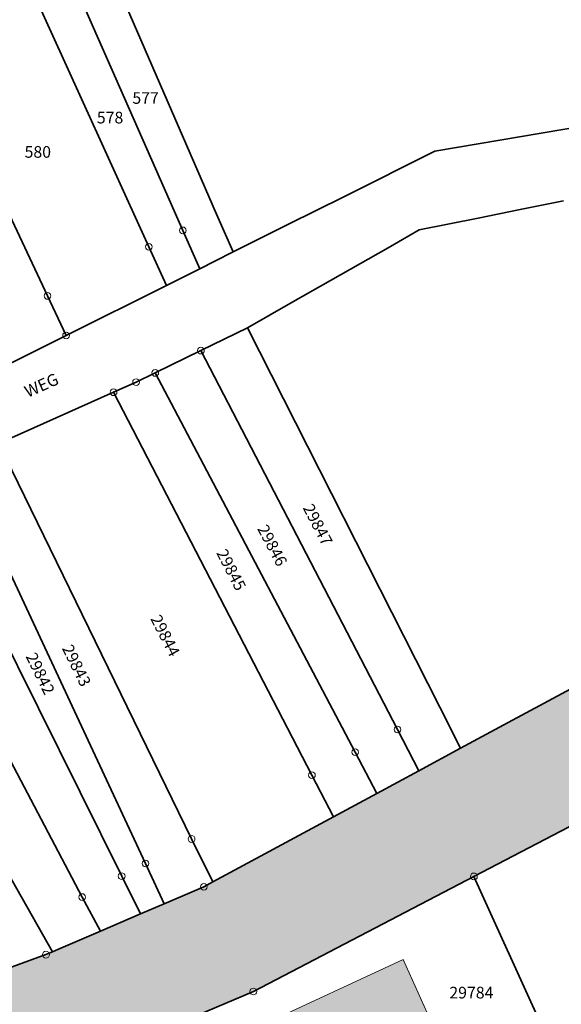
# Model space of a CAD drawing. Units: metres. Extents: x 490676 to 495384, y 5441821 to 5444293.
# Drawn here: x 493353 to 493397, y 5442455 to 5442535 of the extents above; entities that cross this region are included whole.
import ezdxf

# ---------------------------------------------------------------- set-up
doc = ezdxf.new("R2010")
doc.units = ezdxf.units.M
for name, pattern in [('1600.2028', [0]), ('1600.2505', [0]), ('1600.2515', [0]), ('1600.2518', [0])]:
    doc.linetypes.add(name, pattern=pattern)
doc.layers.get('0').update_dxf_attribs({"color": 1, "linetype": 'CONTINUOUS'})
for name, color, linetype, lineweight in [('Anwärterebene', 255, 'CONTINUOUS', 0), ('Flurstücke_Grenzpunkte', 255, 'CONTINUOUS', 0), ('Gebäude', 255, 'CONTINUOUS', 0), ('Gewässer', 255, 'CONTINUOUS', 0), ('Tatsächliche Nutzung', 7, 'CONTINUOUS', 18), ('Verkehr', 255, 'CONTINUOUS', 0)]:
    doc.layers.add(name, color=color, linetype=linetype, lineweight=lineweight)
doc.styles.add('Flurstücksnummer - K 10 700', font='Arial.ttf')
doc.styles.add('Gebäudefunktion (nur BW)', font='Arial.ttf')
doc.styles.add('Sonstiger Text_ Bezeichnung - N 7 380', font='Arial.ttf')
doc.styles.add('Tatsächliche Nutzungen', font='Arial.ttf')

# ---------------------------------------------------------------- blocks, each defined once
blk = doc.blocks.new('Grenzpunkt. Abmarkung nach Quellenlage nicht zu spezifizieren')
at = {"lineweight": -2}
blk.add_hatch(color=0, dxfattribs=at).paths.add_polyline_path([(0, 0.165, -1), (0, -0.165, -1)], flags=0)
at = {"color": 0, "lineweight": -2}
blk.add_point((0, 0), dxfattribs=at)
blk = doc.blocks.new('Grenzpunkt mit Abmarkung (Marke)')
at = {"color": 0, "lineweight": -2}
blk.add_circle((0, 0), 0.499, dxfattribs=at)
blk = doc.blocks.new('O3243')
at = {"layer": 'Flurstücke_Grenzpunkte', "color": 7, "linetype": '1600.2028', "lineweight": 35}
for p, q in [((493344.625305, 5442535.001503), (493337.218115, 5442531.903817)), ((493344.935188, 5442535.131398), (493344.625305, 5442535.001503)), ((493344.935188, 5442535.131398), (493346.224505, 5442532.382568)), ((493346.224505, 5442532.382568), (493355.459667, 5442512.721191)), ((493337.218115, 5442531.903817), (493338.587398, 5442529.185006)), ((493338.587398, 5442529.185006), (493348.562209, 5442509.413553)), ((493355.459667, 5442512.721191), (493356.97888, 5442509.49265)), ((493348.562209, 5442509.413553), (493350.221359, 5442506.115011)), ((493350.221359, 5442506.115011), (493356.97888, 5442509.49265))]:
    blk.add_line(p, q, dxfattribs=at)
at = {"layer": 'Flurstücke_Grenzpunkte', "color": 7, "lineweight": 18, "insert": (493346.473777, 5442521.847687), "char_height": 0.95, "attachment_point": 5, "rotation": 359.9932391, "line_spacing_factor": 0.69, "style": 'Flurstücksnummer - K 10 700'}
blk.add_mtext('582', dxfattribs=at)
blk = doc.blocks.new('O5463')
at = {"layer": 'Verkehr', "color": 253, "linetype": '1600.2515', "lineweight": 18, "true_color": 0x999999}
for p, q in [((493401.1922, 5442526.929078), (493387.057706, 5442524.521456)), ((493387.057706, 5442524.521456), (493379.650479, 5442520.814319)), ((493379.650479, 5442520.814319), (493375.132164, 5442518.566026)), ((493394.044706, 5442519.773353), (493397.563358, 5442520.472745)), ((493390.596028, 5442519.073987), (493394.044706, 5442519.773353)), ((493375.132164, 5442518.566026), (493370.613844, 5442516.307713)), ((493385.797892, 5442518.105058), (493390.596028, 5442519.073987)), ((493383.258831, 5442516.65612), (493385.797892, 5442518.105058)), ((493370.613844, 5442516.307713), (493369.104403, 5442515.548273)), ((493375.491691, 5442512.229311), (493383.258831, 5442516.65612)), ((493369.104403, 5442515.548273), (493367.884855, 5442514.938722)), ((493367.884855, 5442514.938722), (493365.175858, 5442513.579714)), ((493365.175858, 5442513.579714), (493356.97888, 5442509.49265)), ((493371.793046, 5442510.120801), (493375.491691, 5442512.229311)), ((493367.984455, 5442508.262153), (493371.793046, 5442510.120801)), ((493356.97888, 5442509.49265), (493350.221359, 5442506.115011)), ((493364.25583, 5442506.44346), (493367.984455, 5442508.262153)), ((493362.686409, 5442505.684002), (493364.25583, 5442506.44346)), ((493360.857086, 5442504.864597), (493362.686409, 5442505.684002)), ((493351.460552, 5442500.687577), (493360.857086, 5442504.864597))]:
    blk.add_line(p, q, dxfattribs=at)
at = {"layer": 'Tatsächliche Nutzung', "color": 7, "lineweight": 18, "insert": (493355.019417, 5442505.324933), "char_height": 0.975, "attachment_point": 5, "rotation": 23.96673576, "line_spacing_factor": 0.69, "style": 'Tatsächliche Nutzungen'}
blk.add_mtext('WEG', dxfattribs=at)
blk = doc.blocks.new('O5684')
at = {"layer": 'Flurstücke_Grenzpunkte', "color": 7, "linetype": '1600.2028', "lineweight": 35}
for p, q in [((493387.057706, 5442524.521456), (493401.1922, 5442526.929078)), ((493379.650479, 5442520.814319), (493387.057706, 5442524.521456)), ((493375.132164, 5442518.566026), (493379.650479, 5442520.814319)), ((493394.044706, 5442519.773353), (493397.563358, 5442520.472745)), ((493390.596028, 5442519.073987), (493394.044706, 5442519.773353)), ((493375.132164, 5442518.566026), (493370.613844, 5442516.307713)), ((493385.797892, 5442518.105058), (493390.596028, 5442519.073987)), ((493383.258831, 5442516.65612), (493385.797892, 5442518.105058)), ((493370.613844, 5442516.307713), (493369.104403, 5442515.548273)), ((493375.491691, 5442512.229311), (493383.258831, 5442516.65612)), ((493369.104403, 5442515.548273), (493367.884855, 5442514.938722)), ((493365.175858, 5442513.579714), (493367.884855, 5442514.938722)), ((493356.97888, 5442509.49265), (493365.175858, 5442513.579714)), ((493375.491691, 5442512.229311), (493371.793046, 5442510.120801)), ((493371.793046, 5442510.120801), (493367.984455, 5442508.262153)), ((493350.221359, 5442506.115011), (493356.97888, 5442509.49265)), ((493364.25583, 5442506.44346), (493367.984455, 5442508.262153)), ((493364.25583, 5442506.44346), (493362.686409, 5442505.684002)), ((493362.686409, 5442505.684002), (493360.857086, 5442504.864597)), ((493360.857086, 5442504.864597), (493351.460552, 5442500.687577))]:
    blk.add_line(p, q, dxfattribs=at)
blk = doc.blocks.new('O9971')
at = {"layer": 'Gebäude', "color": 7, "linetype": '1600.2505', "lineweight": 18}
for p, q in [((493384.476133, 5442458.597405), (493368.072201, 5442451.012793)), ((493388.194484, 5442450.381608), (493384.476133, 5442458.597405)), ((493368.072201, 5442451.012793), (493370.161263, 5442446.485102)), ((493381.317024, 5442447.163886), (493388.194484, 5442450.381608)), ((493371.780559, 5442443.656522), (493380.967179, 5442447.923498)), ((493380.967179, 5442447.923498), (493381.317024, 5442447.163886)), ((493370.161263, 5442446.485102), (493371.530651, 5442443.546601)), ((493371.530651, 5442443.546601), (493371.780559, 5442443.656522))]:
    blk.add_line(p, q, dxfattribs=at)
at = {"layer": 'Anwärterebene', "color": 7, "lineweight": 18, "insert": (493371.660733, 5442447.884226), "char_height": 0.65, "attachment_point": 5, "rotation": 295.20137066, "line_spacing_factor": 0.69, "style": 'Sonstiger Text_ Bezeichnung - N 7 380'}
blk.add_mtext('14', dxfattribs=at)
at = {"layer": 'Gebäude', "color": 7, "lineweight": 18, "insert": (493378.158338, 5442450.882097), "char_height": 0.65, "attachment_point": 5, "rotation": 295.2014469, "line_spacing_factor": 0.69, "style": 'Gebäudefunktion (nur BW)'}
blk.add_mtext('Whs', dxfattribs=at)
blk = doc.blocks.new('O11644')
at = {"layer": 'Flurstücke_Grenzpunkte', "color": 7, "linetype": '1600.2028', "lineweight": 35}
for p, q in [((493353.541875, 5442539.098662), (493347.40424, 5442536.150631)), ((493354.9412, 5442536.03966), (493353.541875, 5442539.098662)), ((493347.40424, 5442536.150631), (493344.935188, 5442535.131398)), ((493363.736603, 5442516.728263), (493354.9412, 5442536.03966)), ((493344.935188, 5442535.131398), (493346.224505, 5442532.382568)), ((493346.224505, 5442532.382568), (493355.459667, 5442512.721191)), ((493365.175858, 5442513.579714), (493363.736603, 5442516.728263)), ((493356.97888, 5442509.49265), (493365.175858, 5442513.579714)), ((493355.459667, 5442512.721191), (493356.97888, 5442509.49265))]:
    blk.add_line(p, q, dxfattribs=at)
at = {"layer": 'Flurstücke_Grenzpunkte', "color": 7, "lineweight": 18, "insert": (493354.670648, 5442524.345473), "char_height": 0.95, "attachment_point": 5, "rotation": 359.99306721, "line_spacing_factor": 0.69, "style": 'Flurstücksnummer - K 10 700'}
blk.add_mtext('580', dxfattribs=at)
blk = doc.blocks.new('O11883')
at = {"layer": 'Flurstücke_Grenzpunkte', "color": 7, "linetype": '1600.2028', "lineweight": 35}
for p, q in [((493345.342798, 5442497.959469), (493341.174324, 5442496.11073)), ((493361.515179, 5442465.405449), (493345.342798, 5442497.959469)), ((493341.174324, 5442496.11073), (493358.296364, 5442463.696627)), ((493363.044489, 5442462.317015), (493361.515179, 5442465.405449)), ((493358.296364, 5442463.696627), (493359.775702, 5442460.908032)), ((493359.775702, 5442460.908032), (493363.044489, 5442462.317015))]:
    blk.add_line(p, q, dxfattribs=at)
at = {"layer": 'Flurstücke_Grenzpunkte', "color": 7, "lineweight": 18, "insert": (493351.229686, 5442480.947776), "char_height": 0.95, "attachment_point": 5, "rotation": 297.84445929, "line_spacing_factor": 0.69, "style": 'Flurstücksnummer - K 10 700'}
blk.add_mtext('29841', dxfattribs=at)
blk = doc.blocks.new('O12333')
at = {"layer": 'Flurstücke_Grenzpunkte', "color": 7, "linetype": '1600.2028', "lineweight": 35}
for p, q in [((493356.620686, 5442540.57768), (493353.541875, 5442539.098662)), ((493358.010009, 5442537.32875), (493356.620686, 5442540.57768)), ((493354.9412, 5442536.03966), (493353.541875, 5442539.098662)), ((493366.505574, 5442518.067266), (493358.010009, 5442537.32875)), ((493363.736603, 5442516.728263), (493354.9412, 5442536.03966)), ((493367.884855, 5442514.938722), (493366.505574, 5442518.067266)), ((493365.175858, 5442513.579714), (493363.736603, 5442516.728263)), ((493365.175858, 5442513.579714), (493367.884855, 5442514.938722))]:
    blk.add_line(p, q, dxfattribs=at)
at = {"layer": 'Flurstücke_Grenzpunkte', "color": 7, "lineweight": 18, "insert": (493360.568446, 5442527.143342), "char_height": 0.95, "attachment_point": 5, "rotation": 359.99289532, "line_spacing_factor": 0.69, "style": 'Flurstücksnummer - K 10 700'}
blk.add_mtext('578', dxfattribs=at)
blk = doc.blocks.new('O12414')
at = {"layer": 'Flurstücke_Grenzpunkte', "color": 7, "linetype": '1600.2028', "lineweight": 35}
for p, q in [((493364.25583, 5442506.44346), (493362.686409, 5442505.684002)), ((493380.568117, 5442475.51847), (493364.25583, 5442506.44346)), ((493362.686409, 5442505.684002), (493360.857086, 5442504.864597)), ((493377.039431, 5442473.639767), (493360.857086, 5442504.864597)), ((493382.347332, 5442472.150171), (493380.568117, 5442475.51847)), ((493378.798651, 5442470.241486), (493377.039431, 5442473.639767)), ((493378.798651, 5442470.241486), (493382.347332, 5442472.150171))]:
    blk.add_line(p, q, dxfattribs=at)
at = {"layer": 'Flurstücke_Grenzpunkte', "color": 7, "lineweight": 18, "insert": (493370.35256, 5442490.331212), "char_height": 0.95, "attachment_point": 5, "rotation": 297.39471612, "line_spacing_factor": 0.69, "style": 'Flurstücksnummer - K 10 700'}
blk.add_mtext('29845', dxfattribs=at)
blk = doc.blocks.new('O12613')
at = {"layer": 'Flurstücke_Grenzpunkte', "color": 7, "linetype": '1600.2028', "lineweight": 35}
for p, q in [((493371.793046, 5442510.120801), (493367.984455, 5442508.262153)), ((493371.793046, 5442510.120801), (493387.46554, 5442479.175941)), ((493367.984455, 5442508.262153), (493384.026826, 5442477.357199)), ((493387.46554, 5442479.175941), (493389.16479, 5442475.827638)), ((493384.026826, 5442477.357199), (493385.766058, 5442473.988904)), ((493385.766058, 5442473.988904), (493389.16479, 5442475.827638))]:
    blk.add_line(p, q, dxfattribs=at)
at = {"layer": 'Flurstücke_Grenzpunkte', "color": 7, "lineweight": 18, "insert": (493377.409989, 5442494.008714), "char_height": 0.95, "attachment_point": 5, "rotation": 297.43274588, "line_spacing_factor": 0.69, "style": 'Flurstücksnummer - K 10 700'}
blk.add_mtext('29847', dxfattribs=at)
blk = doc.blocks.new('O12967')
at = {"layer": 'Flurstücke_Grenzpunkte', "color": 7, "linetype": '1600.2028', "lineweight": 35}
for p, q in [((493359.469582, 5442541.896793), (493356.620686, 5442540.57768)), ((493360.928875, 5442538.547889), (493359.469582, 5442541.896793)), ((493358.010009, 5442537.32875), (493356.620686, 5442540.57768)), ((493369.264546, 5442519.396266), (493360.928875, 5442538.547889)), ((493366.505574, 5442518.067266), (493358.010009, 5442537.32875)), ((493370.613844, 5442516.307713), (493369.264546, 5442519.396266)), ((493367.884855, 5442514.938722), (493366.505574, 5442518.067266)), ((493370.613844, 5442516.307713), (493369.104403, 5442515.548273)), ((493369.104403, 5442515.548273), (493367.884855, 5442514.938722))]:
    blk.add_line(p, q, dxfattribs=at)
at = {"layer": 'Flurstücke_Grenzpunkte', "color": 7, "lineweight": 18, "insert": (493363.467373, 5442528.742166), "char_height": 0.95, "attachment_point": 5, "rotation": 359.99278073, "line_spacing_factor": 0.69, "style": 'Flurstücksnummer - K 10 700'}
blk.add_mtext('577', dxfattribs=at)
blk = doc.blocks.new('O15339')
at = {"layer": 'Gewässer', "color": 132, "linetype": '1600.2518', "lineweight": 18, "true_color": 0x00cccc}
for p, q in [((493400.400764, 5442481.873174), (493393.063372, 5442477.926124)), ((493393.063372, 5442477.926124), (493389.16479, 5442475.827638)), ((493390.264088, 5442465.383257), (493411.696482, 5442476.574788)), ((493389.16479, 5442475.827638), (493385.766058, 5442473.988904)), ((493385.766058, 5442473.988904), (493382.347332, 5442472.150171)), ((493382.347332, 5442472.150171), (493378.798651, 5442470.241486)), ((493378.798651, 5442470.241486), (493368.942299, 5442464.925142)), ((493368.942299, 5442464.925142), (493368.222564, 5442464.535409)), ((493372.260749, 5442455.98976), (493390.264088, 5442465.383257)), ((493368.222564, 5442464.535409), (493364.983769, 5442463.146414)), ((493364.983769, 5442463.146414), (493363.044489, 5442462.317015)), ((493363.044489, 5442462.317015), (493359.775702, 5442460.908032)), ((493359.775702, 5442460.908032), (493356.346972, 5442459.439095)), ((493355.857153, 5442459.219252), (493355.337345, 5442458.999411)), ((493356.346972, 5442459.439095), (493355.857153, 5442459.219252)), ((493355.337345, 5442458.999411), (493351.978594, 5442457.780331)), ((493359.645415, 5442450.683612), (493372.260749, 5442455.98976))]:
    blk.add_line(p, q, dxfattribs=at)
blk = doc.blocks.new('O15731')
at = {"layer": 'Flurstücke_Grenzpunkte', "color": 7, "linetype": '1600.2028', "lineweight": 35}
for p, q in [((493348.161765, 5442499.218601), (493345.342798, 5442497.959469)), ((493363.454464, 5442466.434739), (493348.161765, 5442499.218601)), ((493361.515179, 5442465.405449), (493345.342798, 5442497.959469)), ((493364.983769, 5442463.146414), (493363.454464, 5442466.434739)), ((493363.044489, 5442462.317015), (493361.515179, 5442465.405449)), ((493363.044489, 5442462.317015), (493364.983769, 5442463.146414))]:
    blk.add_line(p, q, dxfattribs=at)
at = {"layer": 'Flurstücke_Grenzpunkte', "color": 7, "lineweight": 18, "insert": (493354.768341, 5442481.867002), "char_height": 0.95, "attachment_point": 5, "rotation": 296.10108213, "line_spacing_factor": 0.69, "style": 'Flurstücksnummer - K 10 700'}
blk.add_mtext('29842', dxfattribs=at)
blk = doc.blocks.new('O15955')
at = {"layer": 'Flurstücke_Grenzpunkte', "color": 7, "linetype": '1600.2028', "lineweight": 35}
for p, q in [((493360.857086, 5442504.864597), (493351.460552, 5442500.687577)), ((493377.039431, 5442473.639767), (493360.857086, 5442504.864597)), ((493351.460552, 5442500.687577), (493367.223072, 5442468.433361)), ((493378.798651, 5442470.241486), (493377.039431, 5442473.639767)), ((493368.942299, 5442464.925142), (493378.798651, 5442470.241486)), ((493367.223072, 5442468.433361), (493368.942299, 5442464.925142))]:
    blk.add_line(p, q, dxfattribs=at)
at = {"layer": 'Flurstücke_Grenzpunkte', "color": 7, "lineweight": 18, "insert": (493364.96447, 5442484.964525), "char_height": 0.95, "attachment_point": 5, "rotation": 297.12541913, "line_spacing_factor": 0.69, "style": 'Flurstücksnummer - K 10 700'}
blk.add_mtext('29844', dxfattribs=at)
blk = doc.blocks.new('O16431')
at = {"layer": 'Flurstücke_Grenzpunkte', "color": 7, "linetype": '1600.2028', "lineweight": 35}
for p, q in [((493390.264088, 5442465.383257), (493372.260749, 5442455.98976)), ((493397.221154, 5442450.070797), (493390.264088, 5442465.383257)), ((493372.260749, 5442455.98976), (493359.645415, 5442450.683612)), ((493365.863422, 5442435.500622), (493359.645415, 5442450.683612)), ((493365.863422, 5442435.500622), (493397.221154, 5442450.070797))]:
    blk.add_line(p, q, dxfattribs=at)
at = {"layer": 'Flurstücke_Grenzpunkte', "color": 7, "lineweight": 18, "insert": (493390.053915, 5442455.778519), "char_height": 0.95, "attachment_point": 5, "rotation": 359.99558822, "line_spacing_factor": 0.69, "style": 'Flurstücksnummer - K 10 700'}
blk.add_mtext('29784', dxfattribs=at)
blk = doc.blocks.new('O16968')
at = {"layer": 'Flurstücke_Grenzpunkte', "color": 7, "linetype": '1600.2028', "lineweight": 35}
for p, q in [((493364.25583, 5442506.44346), (493367.984455, 5442508.262153)), ((493367.984455, 5442508.262153), (493384.026826, 5442477.357199)), ((493380.568117, 5442475.51847), (493364.25583, 5442506.44346)), ((493384.026826, 5442477.357199), (493385.766058, 5442473.988904)), ((493382.347332, 5442472.150171), (493380.568117, 5442475.51847)), ((493385.766058, 5442473.988904), (493382.347332, 5442472.150171))]:
    blk.add_line(p, q, dxfattribs=at)
at = {"layer": 'Flurstücke_Grenzpunkte', "color": 7, "lineweight": 18, "insert": (493373.701355, 5442492.319907), "char_height": 0.95, "attachment_point": 5, "rotation": 297.80973101, "line_spacing_factor": 0.69, "style": 'Flurstücksnummer - K 10 700'}
blk.add_mtext('29846', dxfattribs=at)
blk = doc.blocks.new('O17994')
at = {"layer": 'Flurstücke_Grenzpunkte', "color": 7, "linetype": '1600.2028', "lineweight": 35}
for p in [(493411.696482, 5442476.574788), (493397.221154, 5442450.070797)]:
    blk.add_line(p, (493390.264088, 5442465.383257), dxfattribs=at)
blk = doc.blocks.new('O18296')
at = {"layer": 'Flurstücke_Grenzpunkte', "color": 7, "linetype": '1600.2028', "lineweight": 35}
for p, q in [((493400.400764, 5442481.873174), (493393.063372, 5442477.926124)), ((493389.16479, 5442475.827638), (493393.063372, 5442477.926124)), ((493411.696482, 5442476.574788), (493390.264088, 5442465.383257)), ((493385.766058, 5442473.988904), (493389.16479, 5442475.827638)), ((493385.766058, 5442473.988904), (493382.347332, 5442472.150171)), ((493378.798651, 5442470.241486), (493382.347332, 5442472.150171)), ((493368.942299, 5442464.925142), (493378.798651, 5442470.241486)), ((493368.942299, 5442464.925142), (493368.222564, 5442464.535409)), ((493390.264088, 5442465.383257), (493372.260749, 5442455.98976)), ((493368.222564, 5442464.535409), (493364.983769, 5442463.146414)), ((493363.044489, 5442462.317015), (493364.983769, 5442463.146414)), ((493359.775702, 5442460.908032), (493363.044489, 5442462.317015)), ((493356.346972, 5442459.439095), (493359.775702, 5442460.908032)), ((493355.337345, 5442458.999411), (493355.857153, 5442459.219252)), ((493355.857153, 5442459.219252), (493356.346972, 5442459.439095)), ((493351.978594, 5442457.780331), (493355.337345, 5442458.999411)), ((493372.260749, 5442455.98976), (493359.645415, 5442450.683612))]:
    blk.add_line(p, q, dxfattribs=at)
blk = doc.blocks.new('O18540')
at = {"layer": 'Flurstücke_Grenzpunkte', "color": 7, "linetype": '1600.2028', "lineweight": 35}
for p, q in [((493348.161765, 5442499.218601), (493351.460552, 5442500.687577)), ((493351.460552, 5442500.687577), (493367.223072, 5442468.433361)), ((493363.454464, 5442466.434739), (493348.161765, 5442499.218601)), ((493367.223072, 5442468.433361), (493368.942299, 5442464.925142)), ((493364.983769, 5442463.146414), (493363.454464, 5442466.434739)), ((493368.942299, 5442464.925142), (493368.222564, 5442464.535409)), ((493368.222564, 5442464.535409), (493364.983769, 5442463.146414))]:
    blk.add_line(p, q, dxfattribs=at)
at = {"layer": 'Flurstücke_Grenzpunkte', "color": 7, "lineweight": 18, "insert": (493357.727946, 5442482.527581), "char_height": 0.95, "attachment_point": 5, "rotation": 296.10113358, "line_spacing_factor": 0.69, "style": 'Flurstücksnummer - K 10 700'}
blk.add_mtext('29843', dxfattribs=at)

msp = doc.modelspace()

# ---------------------------------------------------------------- hatches: boundary and pattern name
at = {"layer": 'Gebäude', "lineweight": 18, "true_color": 0x999999}
msp.add_hatch(color=253, dxfattribs=at).paths.add_polyline_path([(493368.072201, 5442451.012793), (493384.476133, 5442458.597405), (493388.194484, 5442450.381608), (493381.317024, 5442447.163886), (493380.967179, 5442447.923498), (493371.780559, 5442443.656522), (493371.530651, 5442443.546601), (493370.161263, 5442446.485102)], flags=0)
at = {"layer": 'Gewässer', "lineweight": 18, "true_color": 0xe3ffff}
msp.add_hatch(color=7, dxfattribs=at).paths.add_polyline_path([(493814.355519, 5442789.399084), (493836.80833, 5442797.648464), (493961.677329, 5442867.13832), (493977.231247, 5442874.915732), (493979.710281, 5442876.15532), (493994.324611, 5442883.452893), (494012.297681, 5442892.449771), (494016.90591, 5442895.148803), (494091.537302, 5442929.527531), (494194.305688, 5442978.035947), (494294.100945, 5443025.818261), (494304.25765, 5443030.796982), (494378.428894, 5443067.749284), (494431.124338, 5443094.003625), (494454.273704, 5443105.901563), (494473.60524, 5443115.837609), (494476.453988, 5443117.61686), (494484.570431, 5443122.70465), (494523.183, 5443146.85285), (494554.259242, 5443166.91263), (494569.492789, 5443181.096272), (494577.719276, 5443188.912742), (494588.964381, 5443204.845689), (494592.602766, 5443211.302909), (494593.862204, 5443213.531964), (494608.415634, 5443239.341925), (494627.057743, 5443260.584115), (494635.034382, 5443272.849517), (494636.583728, 5443275.458531), (494672.987478, 5443336.554356), (494681.233902, 5443348.629743), (494689.170413, 5443360.135351), (494721.876593, 5443407.887011), (494740.778409, 5443440.603731), (494772.065189, 5443491.643454), (494796.454949, 5443525.609877), (494811.658243, 5443561.175801), (494842.025202, 5443610.375932), (494855.808975, 5443643.622907), (494869.153362, 5443658.887124), (494894.373115, 5443664.195616), (494934.346281, 5443704.200403), (494958.666331, 5443715.106545), (495022.517868, 5443807.830913), (495036.322051, 5443825.574011), (495046.937982, 5443832.801428), (495088.941974, 5443842.488269), (495096.539053, 5443842.398398), (495117.830834, 5443854.973674), (495133.204948, 5443871.027562), (495191.192231, 5443947.298141), (495202.527932, 5443983.394053), (495247.940516, 5444053.377554), (495286.495387, 5444131.757742), (495339.521572, 5444232.559845), (495357.523798, 5444266.766996), (495359.343041, 5444270.235656), (495371.558096, 5444270.826229), (495366.340239, 5444262.739297), (495360.592622, 5444253.842662), (495347.918197, 5444231.350762), (495330.925816, 5444195.134046), (495300.199643, 5444129.638981), (495297.180938, 5444123.561295), (495296.731133, 5444122.661638), (495262.424944, 5444053.627997), (495214.79323, 5443977.566452), (495203.677538, 5443947.957986), (495185.414471, 5443922.837787), (495151.108151, 5443875.656038), (495149.338845, 5443873.856722), (495118.530663, 5443842.48865), (495106.595235, 5443835.921113), (495100.077784, 5443832.332496), (495052.85597, 5443824.944811), (495045.958671, 5443818.986995), (495043.049825, 5443816.477926), (495031.454741, 5443800.244258), (495021.239305, 5443785.10032), (494993.391472, 5443743.806027), (494983.066004, 5443730.710951), (494965.303905, 5443708.19945), (494942.803164, 5443696.77358), (494940.654039, 5443695.683985), (494912.895581, 5443667.084898), (494899.991038, 5443654.879428), (494874.431377, 5443648.941177), (494865.445097, 5443637.735411), (494852.051009, 5443604.858251), (494839.676587, 5443584.956269), (494820.544697, 5443554.188831), (494805.941183, 5443519.342455), (494781.121516, 5443484.446435), (494777.543, 5443477.449214), (494765.448092, 5443453.788564), (494749.744731, 5443433.596756), (494742.068105, 5443414.644565), (494739.829058, 5443411.535779), (494732.93196, 5443401.899507), (494691.299716, 5443339.173675), (494683.103283, 5443327.088293), (494664.951288, 5443306.696275), (494642.681267, 5443273.059672), (494632.945365, 5443256.645855), (494613.573543, 5443235.903445), (494593.952276, 5443201.507449), (494584.076601, 5443185.694424), (494583.626796, 5443184.964755), (494573.041326, 5443174.59928), (494557.797767, 5443161.46507), (494526.781588, 5443141.325276), (494486.849714, 5443116.206776), (494477.273921, 5443110.179319), (494434.65326, 5443086.606409), (494308.336359, 5443022.370242), (494297.509909, 5443017.271379), (494198.314363, 5442969.688874), (494095.126128, 5442921.580378), (494042.926082, 5442896.948647), (494000.052539, 5442876.70573), (493997.5735, 5442875.536122), (493983.488983, 5442868.298542), (493981.009951, 5442867.028967), (493965.685963, 5442859.161598), (493960.638001, 5442856.35255), (493870.886393, 5442806.468364), (493819.033935, 5442777.643828), (493766.79204, 5442745.420569), (493754.256931, 5442734.033261), (493751.697969, 5442731.593808), (493749.458888, 5442729.454276), (493743.331434, 5442722.826278), (493733.955077, 5442710.682586), (493725.828399, 5442696.389931), (493702.29822, 5442652.429444), (493679.716675, 5442610.246977), (493672.049502, 5442599.331455), (493656.605248, 5442583.507791), (493642.460683, 5442574.341286), (493611.20179, 5442558.577003), (493587.109814, 5442546.971065), (493575.513452, 5442542.672282), (493565.796457, 5442539.633028), (493551.870874, 5442537.823099), (493527.749747, 5442536.183384), (493523.011668, 5442536.423326), (493519.522989, 5442535.193798), (493511.506201, 5442532.345095), (493509.636952, 5442531.705386), (493495.78252, 5442525.288273), (493482.518187, 5442518.930976), (493465.195667, 5442508.755492), (493424.601903, 5442486.128284), (493411.696482, 5442476.574788), (493390.264088, 5442465.383257), (493372.260749, 5442455.98976), (493359.645415, 5442450.683612), (493358.815721, 5442450.333866), (493277.983534, 5442421.187821), (493202.696689, 5442393.742366), (493136.723656, 5442374.234208), (493134.364518, 5442375.563595), (493132.915162, 5442375.013876), (493126.448028, 5442372.475172), (493123.049524, 5442371.14585), (493123.629519, 5442368.067324), (493064.61397, 5442345.828028), (492988.973222, 5442314.740889), (492933.07436, 5442292.090862), (492863.31194, 5442264.454392), (492816.331113, 5442246.272665), (492753.856328, 5442222.092782), (492744.580021, 5442217.184652), (492719.700213, 5442208.937765), (492695.580148, 5442198.471826), (492665.761932, 5442183.187639), (492633.42475, 5442164.404505), (492631.295599, 5442163.16494), (492602.936425, 5442143.271732), (492573.487888, 5442120.269713), (492550.287034, 5442099.367213), (492543.429777, 5442093.179432), (492537.911997, 5442088.211214), (492491.189827, 5442047.884266), (492415.839082, 5441980.956777), (492402.973892, 5441969.530883), (492394.906876, 5441962.353527), (492367.346833, 5441934.404356), (492332.370585, 5441913.231909), (492285.218391, 5441896.346576), (492111.554151, 5441857.683117), (492104.476998, 5441855.884253), (492080.106878, 5441852.36676), (492059.714788, 5441849.418904), (492047.839324, 5441847.710148), (492033.834704, 5441845.681576), (492030.34605, 5441845.181921), (492019.700171, 5441843.64299), (491997.978614, 5441840.505317), (491968.560071, 5441836.258374), (491958.703876, 5441835.00923), (491925.496656, 5441830.762045), (491863.270923, 5441822.816801), (491704.812949, 5441821.060977), (491655.922133, 5441827.559082), (491616.797442, 5441835.406869), (491441.457159, 5441837.80951), (491437.448793, 5441837.889498), (491215.536482, 5441827.856841), (491195.144482, 5441827.937119), (491166.145942, 5441831.866054), (491127.781704, 5441841.661998), (491049.443122, 5441866.602945), (491045.484738, 5441867.382645), (490792.428822, 5441951.649259), (490758.982839, 5441962.794372), (490714.062096, 5441976.829313), (490698.019055, 5441981.537548), (490684.974776, 5441987.13522), (490676.138711, 5441991.603401), (490680.806917, 5441997.79109), (490728.036341, 5441980.777648), (490775.476131, 5441963.6143), (491042.526026, 5441874.699826), (491051.462382, 5441872.270738), (491129.441089, 5441847.429768), (491167.295563, 5441837.763718), (491195.56442, 5441833.934755), (491215.396653, 5441833.854485), (491437.748724, 5441844.227005), (491441.317264, 5441843.81715), (491617.43711, 5441841.394497), (491656.901713, 5441833.476735), (491705.172823, 5441827.068613), (491862.851162, 5441828.804458), (491890.050579, 5441832.542318), (491898.157415, 5441833.661664), (491904.035123, 5441834.47119), (492004.206287, 5441848.241799), (492016.851389, 5441849.980495), (492028.087063, 5441851.519351), (492029.256616, 5441851.689229), (492032.085534, 5441852.068944), (492047.849534, 5441854.237302), (492067.961938, 5441857.00512), (492103.937465, 5441861.951338), (492111.474415, 5441863.72016), (492140.221076, 5441870.64553), (492179.250352, 5441880.059054), (492214.843207, 5441888.634222), (492284.318317, 5441905.152522), (492303.131315, 5441910.791203), (492326.562569, 5441920.298605), (492328.071969, 5441921.048343), (492343.026053, 5441929.115493), (492357.100694, 5441938.122231), (492372.045288, 5441949.108133), (492391.808099, 5441966.271684), (492403.003949, 5441976.238032), (492411.000953, 5441983.355464), (492487.911169, 5442051.842569), (492533.773683, 5442093.029377), (492538.761676, 5442097.477782), (492545.868834, 5442103.81551), (492569.379581, 5442124.787989), (492599.71777, 5442148.579692), (492624.598267, 5442165.314003), (492627.067332, 5442166.933454), (492635.604, 5442172.071669), (492648.468899, 5442179.828843), (492662.913223, 5442188.525574), (492693.321198, 5442204.159543), (492718.080944, 5442215.155283), (492735.863621, 5442222.582425), (492751.187489, 5442228.979995), (492766.771206, 5442235.027626), (492781.265327, 5442240.645353), (492783.724331, 5442241.614947), (492861.252635, 5442271.671253), (492930.355159, 5442299.377605), (492986.074107, 5442321.847285), (493061.724786, 5442353.214395), (493121.599614, 5442377.942598), (493122.149556, 5442375.653693), (493126.007842, 5442377.212898), (493132.414976, 5442379.791583), (493133.164641, 5442380.071439), (493134.084219, 5442380.541202), (493137.542625, 5442382.320305), (493138.942041, 5442382.830008), (493143.360223, 5442384.439056), (493150.977147, 5442386.917557), (493164.641756, 5442390.875104), (493173.078476, 5442393.533485), (493176.387205, 5442394.512881), (493186.883221, 5442397.620983), (493193.830239, 5442400.749328), (493197.478628, 5442402.398456), (493199.19787, 5442403.178043), (493201.20699, 5442403.877656), (493208.485906, 5442406.428531), (493214.136313, 5442408.408609), (493219.389051, 5442410.254071), (493224.116994, 5442411.913121), (493228.585052, 5442413.482216), (493237.950989, 5442416.760301), (493238.740647, 5442417.040137), (493243.108722, 5442418.579348), (493248.286433, 5442420.398432), (493256.422829, 5442423.25701), (493264.889068, 5442426.245544), (493274.904604, 5442429.763846), (493275.00456, 5442429.803827), (493277.973233, 5442430.883312), (493284.820166, 5442433.372137), (493291.50707, 5442435.801051), (493301.142189, 5442439.299715), (493309.248025, 5442442.248634), (493320.262593, 5442446.25692), (493323.800875, 5442447.536341), (493327.379143, 5442448.84574), (493332.896482, 5442450.844808), (493339.783179, 5442453.343616), (493339.94409, 5442453.401993), (493347.060419, 5442455.99168), (493350.789036, 5442457.340662), (493351.978594, 5442457.780331), (493355.337345, 5442458.999411), (493355.857153, 5442459.219252), (493356.346972, 5442459.439095), (493359.775702, 5442460.908032), (493363.044489, 5442462.317015), (493364.983769, 5442463.146414), (493368.222564, 5442464.535409), (493368.942299, 5442464.925142), (493378.798651, 5442470.241486), (493382.347332, 5442472.150171), (493385.766058, 5442473.988904), (493389.16479, 5442475.827638), (493393.063372, 5442477.926124), (493400.400764, 5442481.873174), (493406.078736, 5442484.930908), (493406.148711, 5442484.970879), (493409.487508, 5442486.479709), (493412.946259, 5442488.038505), (493418.044426, 5442490.336768), (493423.672398, 5442492.874909), (493426.451396, 5442494.403867), (493434.608423, 5442498.900866), (493441.695798, 5442502.808336), (493450.711951, 5442507.785942), (493455.120062, 5442510.214804), (493459.388228, 5442512.563721), (493462.996675, 5442514.552817), (493479.399576, 5442523.61885), (493488.745497, 5442527.487273), (493506.12847, 5442536.793288), (493507.99776, 5442537.463032), (493515.974753, 5442540.241983), (493519.213545, 5442541.371563), (493519.813376, 5442542.331215), (493520.613073, 5442542.521144), (493525.771128, 5442543.730696), (493534.187959, 5442545.450068), (493549.642409, 5442546.959757), (493553.901012, 5442547.369759), (493557.909733, 5442548.249579), (493562.598226, 5442549.269365), (493571.255441, 5442551.508814), (493578.043309, 5442554.637837), (493589.919485, 5442560.475898), (493590.629209, 5442559.866153), (493606.463791, 5442567.663358), (493605.914016, 5442568.373071), (493610.362455, 5442570.612259), (493612.711625, 5442571.791831), (493618.549546, 5442574.730765), (493626.016852, 5442578.499399), (493639.531976, 5442585.746749), (493648.858539, 5442591.784453), (493654.636373, 5442596.652527), (493658.49492, 5442599.901228), (493660.894033, 5442602.690106), (493661.913656, 5442603.879625), (493664.422724, 5442606.798442), (493666.781845, 5442609.547322), (493671.590119, 5442618.42369), (493679.857191, 5442633.687363), (493686.394833, 5442645.772277), (493689.45367, 5442651.419875), (493693.642015, 5442659.146561), (493698.030287, 5442667.25319), (493703.507982, 5442677.368958), (493716.631892, 5442701.607657), (493717.921335, 5442703.796579), (493725.148325, 5442716.100346), (493735.92368, 5442732.543115), (493743.540813, 5442736.211499), (493744.520431, 5442737.131139), (493745.949876, 5442738.460631), (493761.623747, 5442753.067134), (493805.088576, 5442778.312028)], flags=0)

# ---------------------------------------------------------------- linework, layer by layer
at = {"layer": 'Flurstücke_Grenzpunkte', "color": 7, "linetype": '1600.2028', "lineweight": 35}
msp.add_line((493355.857153, 5442459.219252), (493336.216441, 5442493.901926), dxfattribs=at)

# ---------------------------------------------------------------- block references
at = {"layer": 'Flurstücke_Grenzpunkte', "color": 7, "true_color": 0xffffff}
for name in ['O18296', 'O5684', 'O12967', 'O12333', 'O11644', 'O3243', 'O17994', 'O12613', 'O16968', 'O12414', 'O15955', 'O18540', 'O15731', 'O11883', 'O16431']:
    msp.add_blockref(name, (0, 0), dxfattribs=at)
at = {"layer": 'Flurstücke_Grenzpunkte', "color": 7, "lineweight": 18, "rotation": 25.240524096595}
for name, p, xscale, yscale, zscale in [('Grenzpunkt mit Abmarkung (Marke)', (493366.505574, 5442518.067266), 0.55, 0.55, 0.55), ('Grenzpunkt mit Abmarkung (Marke)', (493363.736603, 5442516.728263), 0.55, 0.55, 0.55), ('Grenzpunkt. Abmarkung nach Quellenlage nicht zu spezifizieren', (493367.884855, 5442514.938722), 0.35, 0.35, 0.35), ('Grenzpunkt. Abmarkung nach Quellenlage nicht zu spezifizieren', (493365.175858, 5442513.579714), 0.35, 0.35, 0.35), ('Grenzpunkt mit Abmarkung (Marke)', (493355.459667, 5442512.721191), 0.55, 0.55, 0.55), ('Grenzpunkt mit Abmarkung (Marke)', (493356.97888, 5442509.49265), 0.55, 0.55, 0.55), ('Grenzpunkt mit Abmarkung (Marke)', (493367.984455, 5442508.262153), 0.55, 0.55, 0.55), ('Grenzpunkt mit Abmarkung (Marke)', (493364.25583, 5442506.44346), 0.55, 0.55, 0.55), ('Grenzpunkt mit Abmarkung (Marke)', (493362.686409, 5442505.684002), 0.55, 0.55, 0.55), ('Grenzpunkt mit Abmarkung (Marke)', (493360.857086, 5442504.864597), 0.55, 0.55, 0.55), ('Grenzpunkt mit Abmarkung (Marke)', (493384.026826, 5442477.357199), 0.55, 0.55, 0.55), ('Grenzpunkt mit Abmarkung (Marke)', (493380.568117, 5442475.51847), 0.55, 0.55, 0.55), ('Grenzpunkt mit Abmarkung (Marke)', (493377.039431, 5442473.639767), 0.55, 0.55, 0.55), ('Grenzpunkt. Abmarkung nach Quellenlage nicht zu spezifizieren', (493385.766058, 5442473.988904), 0.35, 0.35, 0.35), ('Grenzpunkt. Abmarkung nach Quellenlage nicht zu spezifizieren', (493382.347332, 5442472.150171), 0.35, 0.35, 0.35), ('Grenzpunkt. Abmarkung nach Quellenlage nicht zu spezifizieren', (493378.798651, 5442470.241486), 0.35, 0.35, 0.35), ('Grenzpunkt mit Abmarkung (Marke)', (493367.223072, 5442468.433361), 0.55, 0.55, 0.55), ('Grenzpunkt mit Abmarkung (Marke)', (493363.454464, 5442466.434739), 0.55, 0.55, 0.55), ('Grenzpunkt mit Abmarkung (Marke)', (493361.515179, 5442465.405449), 0.55, 0.55, 0.55), ('Grenzpunkt mit Abmarkung (Marke)', (493390.264088, 5442465.383257), 0.55, 0.55, 0.55), ('Grenzpunkt mit Abmarkung (Marke)', (493368.222564, 5442464.535409), 0.55, 0.55, 0.55), ('Grenzpunkt. Abmarkung nach Quellenlage nicht zu spezifizieren', (493368.942299, 5442464.925142), 0.35, 0.35, 0.35), ('Grenzpunkt mit Abmarkung (Marke)', (493358.296364, 5442463.696627), 0.55, 0.55, 0.55), ('Grenzpunkt. Abmarkung nach Quellenlage nicht zu spezifizieren', (493364.983769, 5442463.146414), 0.35, 0.35, 0.35), ('Grenzpunkt. Abmarkung nach Quellenlage nicht zu spezifizieren', (493363.044489, 5442462.317015), 0.35, 0.35, 0.35), ('Grenzpunkt. Abmarkung nach Quellenlage nicht zu spezifizieren', (493359.775702, 5442460.908032), 0.35, 0.35, 0.35), ('Grenzpunkt mit Abmarkung (Marke)', (493355.337345, 5442458.999411), 0.55, 0.55, 0.55), ('Grenzpunkt. Abmarkung nach Quellenlage nicht zu spezifizieren', (493355.857153, 5442459.219252), 0.35, 0.35, 0.35), ('Grenzpunkt. Abmarkung nach Quellenlage nicht zu spezifizieren', (493356.346972, 5442459.439095), 0.35, 0.35, 0.35), ('Grenzpunkt mit Abmarkung (Marke)', (493372.260749, 5442455.98976), 0.55, 0.55, 0.55)]:
    msp.add_blockref(name, p, dxfattribs=dict(at, xscale=xscale, yscale=yscale, zscale=zscale))
at = {"layer": 'Gebäude', "color": 7, "true_color": 0xffffff}
msp.add_blockref('O9971', (0, 0), dxfattribs=at)
at = {"layer": 'Gewässer', "color": 7, "true_color": 0xffffff}
msp.add_blockref('O15339', (0, 0), dxfattribs=at)
at = {"layer": 'Verkehr', "color": 7, "true_color": 0xffffff}
msp.add_blockref('O5463', (0, 0), dxfattribs=at)

doc.saveas('drawing.dxf')
